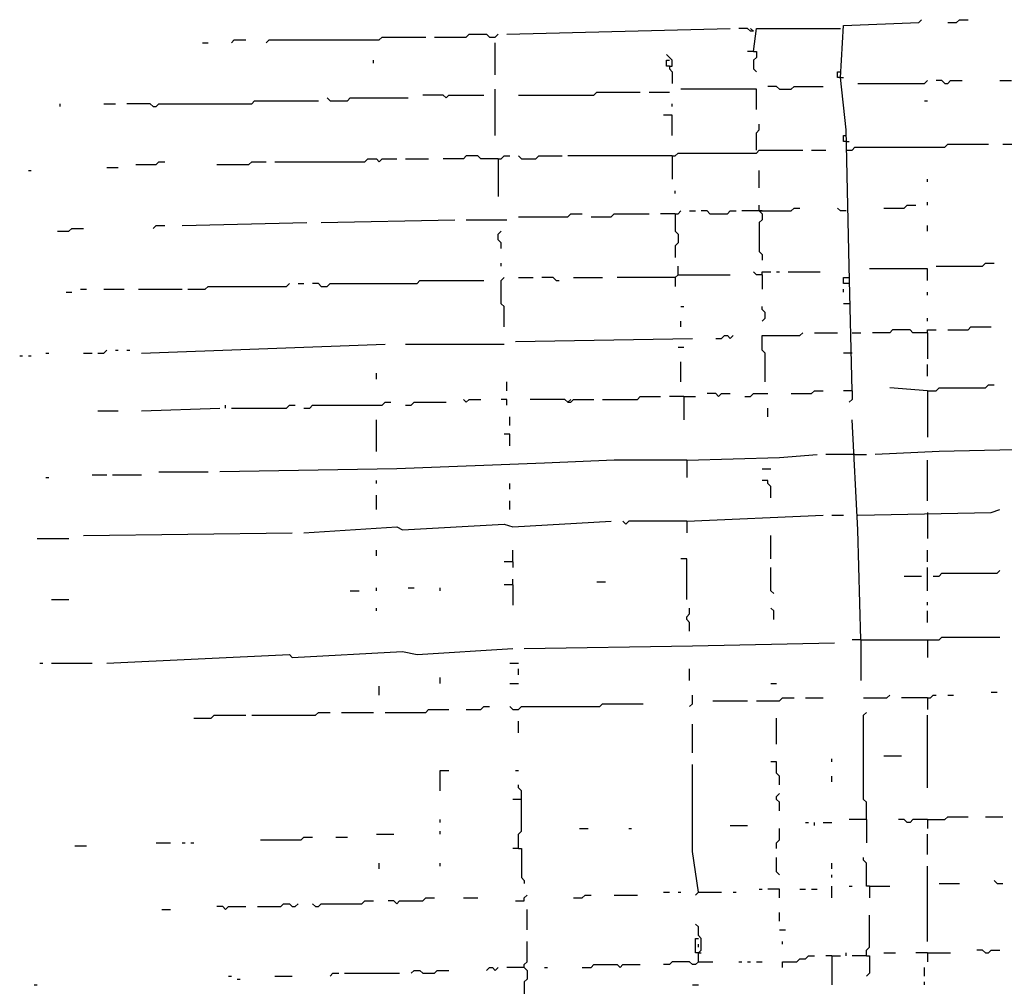
# Model space of a CAD drawing. Extents: x 0.1 to 7.4, y 0 to 10.
# Drawn here: x 0.1 to 0.8, y 5.9 to 6.6 of the extents above; entities that cross this region are included whole.
import ezdxf

# ---------------------------------------------------------------- set-up
doc = ezdxf.new("R2010")
doc.units = 0

msp = doc.modelspace()

# ---------------------------------------------------------------- linework, layer by layer
at = {"layer": 'R2V', "color": 0}
for points in [[(0.688525, 6.295082, 0), (0.686475, 6.383197, 0), (0.684426, 6.479508, 0), (0.680328, 6.516393, 0), (0.682377, 6.553279, 0), (0.735656, 6.555328, 0), (0.737705, 6.557377, 0)], [(0.756148, 6.555328, 0), (0.762295, 6.555328, 0), (0.764344, 6.557377, 0), (0.770492, 6.557377, 0)], [(0.393443, 6.545082, 0), (0.415984, 6.545082, 0), (0.418033, 6.547131, 0), (0.430328, 6.547131, 0), (0.432377, 6.545082, 0), (0.436475, 6.545082, 0), (0.438525, 6.547131, 0)], [(0.444672, 6.547131, 0), (0.602459, 6.55123, 0)], [(0.618852, 6.54918, 0), (0.616803, 6.54918, 0), (0.614754, 6.55123, 0), (0.608607, 6.55123, 0)], [(0.618852, 6.54918, 0), (0.616803, 6.55123, 0)], [(0.618852, 6.534836, 0), (0.620902, 6.55123, 0), (0.680328, 6.55123, 0)], [(0.229508, 6.540984, 0), (0.233607, 6.540984, 0)], [(0.25, 6.540984, 0), (0.252049, 6.543033, 0), (0.260246, 6.543033, 0)], [(0.27459, 6.540984, 0), (0.276639, 6.543033, 0), (0.354508, 6.543033, 0), (0.356557, 6.545082, 0), (0.387295, 6.545082, 0)], [(0.436475, 6.518443, 0), (0.436475, 6.540984, 0)], [(0.559426, 6.52459, 0), (0.561475, 6.52459, 0), (0.561475, 6.528689, 0), (0.559426, 6.530738, 0), (0.557377, 6.532787, 0)], [(0.618852, 6.534836, 0), (0.614754, 6.534836, 0)], [(0.618852, 6.534836, 0), (0.620902, 6.534836, 0), (0.620902, 6.530738, 0), (0.618852, 6.528689, 0), (0.618852, 6.522541, 0), (0.620902, 6.520492, 0)], [(0.35041, 6.526639, 0), (0.35041, 6.528689, 0)], [(0.559426, 6.52459, 0), (0.557377, 6.52459, 0), (0.557377, 6.528689, 0), (0.559426, 6.528689, 0)], [(0.559426, 6.52459, 0), (0.559426, 6.522541, 0), (0.561475, 6.520492, 0), (0.561475, 6.512295, 0)], [(0.680328, 6.516393, 0), (0.678279, 6.516393, 0), (0.678279, 6.520492, 0), (0.680328, 6.520492, 0)], [(0.680328, 6.516393, 0), (0.682377, 6.516393, 0)], [(0.692623, 6.512295, 0), (0.739754, 6.512295, 0), (0.741803, 6.514344, 0)], [(0.754098, 6.512295, 0), (0.752049, 6.514344, 0), (0.747951, 6.514344, 0)], [(0.754098, 6.512295, 0), (0.756148, 6.512295, 0), (0.758197, 6.514344, 0), (0.766393, 6.514344, 0)], [(0.793033, 6.514344, 0), (0.80123, 6.514344, 0)], [(0.436475, 6.47541, 0), (0.436475, 6.508197, 0)], [(0.452869, 6.504098, 0), (0.506148, 6.504098, 0), (0.508197, 6.506148, 0), (0.538934, 6.506148, 0)], [(0.545082, 6.506148, 0), (0.559426, 6.506148, 0)], [(0.620902, 6.493852, 0), (0.620902, 6.508197, 0), (0.567623, 6.508197, 0)], [(0.637295, 6.508197, 0), (0.635246, 6.510246, 0), (0.629098, 6.510246, 0)], [(0.637295, 6.508197, 0), (0.645492, 6.508197, 0), (0.647541, 6.510246, 0), (0.668033, 6.510246, 0)], [(0.129098, 6.495902, 0), (0.129098, 6.497951, 0)], [(0.159836, 6.497951, 0), (0.168033, 6.497951, 0)], [(0.194672, 6.495902, 0), (0.192623, 6.497951, 0), (0.17623, 6.497951, 0)], [(0.194672, 6.495902, 0), (0.196721, 6.495902, 0), (0.19877, 6.497951, 0), (0.264344, 6.497951, 0), (0.266393, 6.5, 0), (0.311475, 6.5, 0)], [(0.319672, 6.5, 0), (0.317623, 6.502049, 0)], [(0.319672, 6.5, 0), (0.331967, 6.5, 0), (0.334016, 6.502049, 0), (0.375, 6.502049, 0)], [(0.401639, 6.502049, 0), (0.39959, 6.504098, 0), (0.385246, 6.504098, 0)], [(0.401639, 6.502049, 0), (0.403689, 6.504098, 0), (0.428279, 6.504098, 0)], [(0.561475, 6.495902, 0), (0.561475, 6.497951, 0)], [(0.739754, 6.5, 0), (0.741803, 6.5, 0)], [(0.561475, 6.47541, 0), (0.561475, 6.489754, 0), (0.555328, 6.489754, 0)], [(0.620902, 6.465164, 0), (0.620902, 6.477459, 0), (0.622951, 6.479508, 0), (0.622951, 6.483607, 0)], [(0.684426, 6.471311, 0), (0.682377, 6.471311, 0), (0.682377, 6.47541, 0), (0.684426, 6.47541, 0)], [(0.684426, 6.471311, 0), (0.686475, 6.471311, 0)], [(0.795082, 6.469262, 0), (0.807377, 6.469262, 0), (0.809426, 6.471311, 0), (0.817623, 6.471311, 0), (0.819672, 6.469262, 0), (0.821721, 6.471311, 0)], [(0.561475, 6.461066, 0), (0.563525, 6.461066, 0), (0.565574, 6.463115, 0), (0.620902, 6.463115, 0), (0.622951, 6.465164, 0), (0.653689, 6.465164, 0)], [(0.659836, 6.465164, 0), (0.670082, 6.465164, 0)], [(0.684426, 6.465164, 0), (0.688525, 6.465164, 0), (0.690574, 6.467213, 0), (0.754098, 6.467213, 0), (0.756148, 6.469262, 0), (0.784836, 6.469262, 0)], [(0.182377, 6.454918, 0), (0.196721, 6.454918, 0), (0.19877, 6.456967, 0), (0.202869, 6.456967, 0)], [(0.239754, 6.454918, 0), (0.262295, 6.454918, 0), (0.264344, 6.456967, 0), (0.27459, 6.456967, 0)], [(0.280738, 6.456967, 0), (0.344262, 6.456967, 0), (0.346311, 6.459016, 0), (0.352459, 6.459016, 0), (0.354508, 6.456967, 0), (0.356557, 6.459016, 0), (0.366803, 6.459016, 0)], [(0.372951, 6.459016, 0), (0.389344, 6.459016, 0)], [(0.438525, 6.459016, 0), (0.42623, 6.459016, 0), (0.42418, 6.461066, 0), (0.415984, 6.461066, 0), (0.413934, 6.459016, 0), (0.39959, 6.459016, 0)], [(0.438525, 6.459016, 0), (0.440574, 6.459016, 0), (0.442623, 6.461066, 0), (0.446721, 6.461066, 0)], [(0.438525, 6.459016, 0), (0.438525, 6.432377, 0)], [(0.454918, 6.459016, 0), (0.452869, 6.461066, 0)], [(0.454918, 6.459016, 0), (0.465164, 6.459016, 0), (0.467213, 6.461066, 0), (0.483607, 6.461066, 0)], [(0.561475, 6.461066, 0), (0.487705, 6.461066, 0)], [(0.561475, 6.461066, 0), (0.561475, 6.444672, 0)], [(0.106557, 6.45082, 0), (0.108607, 6.45082, 0)], [(0.161885, 6.452869, 0), (0.170082, 6.452869, 0)], [(0.622951, 6.438525, 0), (0.622951, 6.45082, 0)], [(0.741803, 6.442623, 0), (0.741803, 6.444672, 0)], [(0.563525, 6.434426, 0), (0.563525, 6.436475, 0)], [(0.741803, 6.42623, 0), (0.741803, 6.428279, 0)], [(0.563525, 6.420082, 0), (0.565574, 6.420082, 0), (0.567623, 6.422131, 0)], [(0.57377, 6.422131, 0), (0.577869, 6.422131, 0)], [(0.588115, 6.420082, 0), (0.586066, 6.422131, 0), (0.581967, 6.422131, 0)], [(0.588115, 6.420082, 0), (0.60041, 6.420082, 0), (0.602459, 6.422131, 0), (0.606557, 6.422131, 0)], [(0.622951, 6.422131, 0), (0.610656, 6.422131, 0)], [(0.622951, 6.422131, 0), (0.622951, 6.42623, 0)], [(0.622951, 6.422131, 0), (0.645492, 6.422131, 0), (0.647541, 6.42418, 0), (0.651639, 6.42418, 0)], [(0.622951, 6.422131, 0), (0.625, 6.420082, 0), (0.625, 6.415984, 0), (0.622951, 6.413934, 0), (0.622951, 6.393443, 0), (0.625, 6.391393, 0), (0.625, 6.387295, 0)], [(0.625, 6.422131, 0), (0.622951, 6.422131, 0)], [(0.684426, 6.422131, 0), (0.680328, 6.422131, 0), (0.678279, 6.42418, 0)], [(0.711066, 6.42418, 0), (0.72541, 6.42418, 0), (0.727459, 6.42623, 0), (0.733607, 6.42623, 0)], [(0.313525, 6.413934, 0), (0.407787, 6.415984, 0)], [(0.415984, 6.415984, 0), (0.444672, 6.415984, 0)], [(0.452869, 6.418033, 0), (0.487705, 6.418033, 0), (0.489754, 6.420082, 0), (0.497951, 6.420082, 0)], [(0.504098, 6.418033, 0), (0.518443, 6.418033, 0), (0.520492, 6.420082, 0), (0.545082, 6.420082, 0)], [(0.563525, 6.420082, 0), (0.553279, 6.420082, 0)], [(0.563525, 6.420082, 0), (0.563525, 6.407787, 0), (0.565574, 6.405738, 0), (0.565574, 6.39959, 0), (0.563525, 6.397541, 0), (0.563525, 6.389344, 0)], [(0.127049, 6.407787, 0), (0.135246, 6.407787, 0), (0.137295, 6.409836, 0), (0.145492, 6.409836, 0)], [(0.194672, 6.409836, 0), (0.196721, 6.411885, 0), (0.202869, 6.411885, 0)], [(0.215164, 6.411885, 0), (0.303279, 6.413934, 0)], [(0.440574, 6.395492, 0), (0.440574, 6.39959, 0), (0.438525, 6.401639, 0), (0.438525, 6.405738, 0), (0.440574, 6.407787, 0)], [(0.741803, 6.407787, 0), (0.741803, 6.411885, 0)], [(0.440574, 6.383197, 0), (0.440574, 6.385246, 0)], [(0.565574, 6.377049, 0), (0.565574, 6.383197, 0)], [(0.741803, 6.372951, 0), (0.741803, 6.381148, 0), (0.70082, 6.381148, 0)], [(0.747951, 6.383197, 0), (0.780738, 6.383197, 0), (0.782787, 6.385246, 0), (0.788934, 6.385246, 0)], [(0.313525, 6.368852, 0), (0.317623, 6.368852, 0), (0.319672, 6.370902, 0), (0.381148, 6.370902, 0), (0.383197, 6.372951, 0), (0.428279, 6.372951, 0)], [(0.442623, 6.340164, 0), (0.442623, 6.354508, 0), (0.440574, 6.356557, 0), (0.440574, 6.372951, 0), (0.442623, 6.375, 0)], [(0.452869, 6.375, 0), (0.463115, 6.375, 0)], [(0.479508, 6.372951, 0), (0.477459, 6.375, 0), (0.469262, 6.375, 0)], [(0.479508, 6.372951, 0), (0.481557, 6.372951, 0)], [(0.491803, 6.375, 0), (0.512295, 6.375, 0)], [(0.563525, 6.375, 0), (0.522541, 6.375, 0)], [(0.563525, 6.375, 0), (0.565574, 6.377049, 0), (0.602459, 6.377049, 0)], [(0.565574, 6.377049, 0), (0.563525, 6.375, 0)], [(0.563525, 6.375, 0), (0.563525, 6.368852, 0)], [(0.625, 6.377049, 0), (0.620902, 6.377049, 0), (0.618852, 6.379098, 0)], [(0.625, 6.377049, 0), (0.625, 6.379098, 0), (0.631148, 6.379098, 0)], [(0.625, 6.377049, 0), (0.625, 6.366803, 0)], [(0.635246, 6.379098, 0), (0.637295, 6.379098, 0)], [(0.643443, 6.379098, 0), (0.665984, 6.379098, 0)], [(0.686475, 6.370902, 0), (0.682377, 6.370902, 0), (0.682377, 6.375, 0), (0.686475, 6.375, 0)], [(0.143443, 6.366803, 0), (0.147541, 6.366803, 0)], [(0.159836, 6.366803, 0), (0.17418, 6.366803, 0)], [(0.184426, 6.366803, 0), (0.215164, 6.366803, 0)], [(0.219262, 6.366803, 0), (0.231557, 6.366803, 0), (0.233607, 6.368852, 0), (0.288934, 6.368852, 0), (0.290984, 6.370902, 0)], [(0.297131, 6.370902, 0), (0.30123, 6.370902, 0)], [(0.313525, 6.368852, 0), (0.311475, 6.370902, 0), (0.307377, 6.370902, 0)], [(0.682377, 6.364754, 0), (0.682377, 6.366803, 0)], [(0.133197, 6.364754, 0), (0.137295, 6.364754, 0)], [(0.741803, 6.362705, 0), (0.741803, 6.364754, 0)], [(0.567623, 6.354508, 0), (0.569672, 6.354508, 0)], [(0.625, 6.344262, 0), (0.627049, 6.346311, 0), (0.627049, 6.35041, 0), (0.625, 6.352459, 0), (0.625, 6.354508, 0)], [(0.686475, 6.356557, 0), (0.682377, 6.356557, 0)], [(0.741803, 6.344262, 0), (0.741803, 6.346311, 0)], [(0.567623, 6.340164, 0), (0.567623, 6.344262, 0)], [(0.741803, 6.336066, 0), (0.731557, 6.336066, 0), (0.729508, 6.338115, 0), (0.717213, 6.338115, 0), (0.715164, 6.336066, 0), (0.702869, 6.336066, 0)], [(0.741803, 6.336066, 0), (0.741803, 6.338115, 0), (0.747951, 6.338115, 0)], [(0.756148, 6.338115, 0), (0.770492, 6.338115, 0), (0.772541, 6.340164, 0), (0.786885, 6.340164, 0)], [(0.45082, 6.329918, 0), (0.57582, 6.331967, 0)], [(0.592213, 6.331967, 0), (0.596311, 6.331967, 0), (0.598361, 6.334016, 0), (0.60041, 6.334016, 0), (0.602459, 6.331967, 0), (0.604508, 6.334016, 0)], [(0.627049, 6.30123, 0), (0.627049, 6.321721, 0), (0.625, 6.32377, 0), (0.625, 6.334016, 0), (0.651639, 6.334016, 0), (0.653689, 6.336066, 0)], [(0.661885, 6.336066, 0), (0.678279, 6.336066, 0)], [(0.688525, 6.336066, 0), (0.694672, 6.336066, 0)], [(0.741803, 6.336066, 0), (0.741803, 6.317623, 0)], [(0.186475, 6.321721, 0), (0.358607, 6.327869, 0)], [(0.372951, 6.327869, 0), (0.442623, 6.327869, 0)], [(0.565574, 6.32582, 0), (0.569672, 6.32582, 0)], [(0.10041, 6.319672, 0), (0.102459, 6.319672, 0)], [(0.106557, 6.319672, 0), (0.108607, 6.319672, 0)], [(0.118852, 6.321721, 0), (0.120902, 6.321721, 0)], [(0.145492, 6.321721, 0), (0.151639, 6.321721, 0)], [(0.155738, 6.321721, 0), (0.159836, 6.321721, 0), (0.161885, 6.32377, 0)], [(0.168033, 6.32377, 0), (0.170082, 6.32377, 0)], [(0.17623, 6.32377, 0), (0.178279, 6.32377, 0)], [(0.688525, 6.321721, 0), (0.682377, 6.321721, 0)], [(0.567623, 6.30123, 0), (0.567623, 6.315574, 0)], [(0.741803, 6.305328, 0), (0.741803, 6.313525, 0)], [(0.352459, 6.303279, 0), (0.352459, 6.307377, 0)], [(0.444672, 6.295082, 0), (0.444672, 6.30123, 0)], [(0.741803, 6.295082, 0), (0.715164, 6.297131, 0)], [(0.741803, 6.295082, 0), (0.747951, 6.295082, 0), (0.75, 6.297131, 0), (0.782787, 6.297131, 0), (0.784836, 6.29918, 0), (0.788934, 6.29918, 0)], [(0.512295, 6.288934, 0), (0.536885, 6.288934, 0), (0.538934, 6.290984, 0), (0.553279, 6.290984, 0)], [(0.569672, 6.290984, 0), (0.559426, 6.290984, 0)], [(0.569672, 6.290984, 0), (0.577869, 6.290984, 0)], [(0.569672, 6.290984, 0), (0.569672, 6.27459, 0)], [(0.594262, 6.290984, 0), (0.592213, 6.293033, 0), (0.586066, 6.293033, 0)], [(0.594262, 6.290984, 0), (0.596311, 6.293033, 0), (0.602459, 6.293033, 0)], [(0.612705, 6.290984, 0), (0.616803, 6.290984, 0), (0.618852, 6.293033, 0), (0.629098, 6.293033, 0)], [(0.645492, 6.293033, 0), (0.659836, 6.293033, 0), (0.661885, 6.295082, 0), (0.668033, 6.295082, 0)], [(0.688525, 6.295082, 0), (0.682377, 6.295082, 0)], [(0.688525, 6.295082, 0), (0.688525, 6.288934, 0), (0.686475, 6.286885, 0)], [(0.741803, 6.295082, 0), (0.741803, 6.262295, 0)], [(0.186475, 6.280738, 0), (0.241803, 6.282787, 0)], [(0.245902, 6.282787, 0), (0.245902, 6.284836, 0)], [(0.25, 6.282787, 0), (0.288934, 6.282787, 0), (0.290984, 6.284836, 0), (0.295082, 6.284836, 0)], [(0.30123, 6.282787, 0), (0.305328, 6.282787, 0), (0.307377, 6.284836, 0), (0.356557, 6.284836, 0), (0.358607, 6.286885, 0), (0.362705, 6.286885, 0)], [(0.372951, 6.284836, 0), (0.377049, 6.284836, 0), (0.379098, 6.286885, 0), (0.401639, 6.286885, 0)], [(0.415984, 6.286885, 0), (0.413934, 6.288934, 0)], [(0.415984, 6.286885, 0), (0.418033, 6.288934, 0), (0.42623, 6.288934, 0)], [(0.444672, 6.284836, 0), (0.444672, 6.288934, 0), (0.440574, 6.288934, 0)], [(0.487705, 6.286885, 0), (0.485656, 6.288934, 0), (0.461066, 6.288934, 0)], [(0.487705, 6.286885, 0), (0.489754, 6.286885, 0), (0.491803, 6.288934, 0), (0.506148, 6.288934, 0)], [(0.487705, 6.286885, 0), (0.489754, 6.288934, 0)], [(0.629098, 6.276639, 0), (0.629098, 6.282787, 0)], [(0.155738, 6.280738, 0), (0.170082, 6.280738, 0)], [(0.446721, 6.270492, 0), (0.446721, 6.276639, 0)], [(0.352459, 6.252049, 0), (0.352459, 6.27459, 0)], [(0.694672, 6.118852, 0), (0.692623, 6.196721, 0), (0.688525, 6.27459, 0)], [(0.446721, 6.256148, 0), (0.446721, 6.264344, 0), (0.442623, 6.264344, 0)], [(0.571721, 6.245902, 0), (0.637295, 6.247951, 0), (0.663934, 6.25, 0)], [(0.690574, 6.25, 0), (0.670082, 6.25, 0)], [(0.690574, 6.25, 0), (0.69877, 6.25, 0)], [(0.846311, 6.254098, 0), (0.75, 6.252049, 0), (0.704918, 6.25, 0)], [(0.571721, 6.245902, 0), (0.520492, 6.245902, 0), (0.471311, 6.243852, 0), (0.366803, 6.239754, 0), (0.241803, 6.237705, 0)], [(0.571721, 6.245902, 0), (0.571721, 6.233607, 0)], [(0.741803, 6.217213, 0), (0.741803, 6.245902, 0)], [(0.118852, 6.233607, 0), (0.120902, 6.233607, 0)], [(0.151639, 6.235656, 0), (0.161885, 6.235656, 0)], [(0.165984, 6.235656, 0), (0.186475, 6.235656, 0)], [(0.19877, 6.237705, 0), (0.233607, 6.237705, 0)], [(0.625, 6.239754, 0), (0.631148, 6.239754, 0)], [(0.352459, 6.229508, 0), (0.352459, 6.231557, 0)], [(0.446721, 6.22541, 0), (0.446721, 6.229508, 0)], [(0.631148, 6.219262, 0), (0.631148, 6.227459, 0), (0.629098, 6.229508, 0), (0.629098, 6.231557, 0), (0.625, 6.231557, 0)], [(0.352459, 6.211066, 0), (0.352459, 6.221311, 0)], [(0.446721, 6.211066, 0), (0.446721, 6.217213, 0)], [(0.571721, 6.202869, 0), (0.668033, 6.206967, 0)], [(0.67418, 6.206967, 0), (0.682377, 6.206967, 0)], [(0.692623, 6.206967, 0), (0.786885, 6.209016, 0), (0.793033, 6.211066, 0)], [(0.741803, 6.209016, 0), (0.741803, 6.190574, 0)], [(0.30123, 6.194672, 0), (0.366803, 6.19877, 0), (0.370902, 6.196721, 0), (0.442623, 6.20082, 0), (0.44877, 6.19877, 0), (0.518443, 6.202869, 0)], [(0.571721, 6.202869, 0), (0.530738, 6.202869, 0), (0.528689, 6.20082, 0), (0.526639, 6.202869, 0)], [(0.571721, 6.202869, 0), (0.571721, 6.194672, 0)], [(0.145492, 6.192623, 0), (0.293033, 6.194672, 0)], [(0.631148, 6.17623, 0), (0.631148, 6.192623, 0)], [(0.112705, 6.190574, 0), (0.135246, 6.190574, 0)], [(0.352459, 6.178279, 0), (0.352459, 6.182377, 0)], [(0.44877, 6.17418, 0), (0.44877, 6.182377, 0)], [(0.741803, 6.17418, 0), (0.741803, 6.182377, 0)], [(0.44877, 6.17418, 0), (0.442623, 6.17418, 0)], [(0.44877, 6.17418, 0), (0.44877, 6.170082, 0)], [(0.571721, 6.147541, 0), (0.571721, 6.17623, 0), (0.567623, 6.17623, 0)], [(0.633197, 6.151639, 0), (0.631148, 6.153689, 0), (0.631148, 6.170082, 0)], [(0.72541, 6.163934, 0), (0.737705, 6.163934, 0)], [(0.741803, 6.153689, 0), (0.741803, 6.170082, 0)], [(0.745902, 6.163934, 0), (0.75, 6.163934, 0), (0.752049, 6.165984, 0), (0.790984, 6.165984, 0), (0.793033, 6.168033, 0)], [(0.44877, 6.157787, 0), (0.442623, 6.157787, 0)], [(0.44877, 6.157787, 0), (0.44877, 6.161885, 0)], [(0.44877, 6.157787, 0), (0.44877, 6.143443, 0)], [(0.508197, 6.159836, 0), (0.514344, 6.159836, 0)], [(0.334016, 6.153689, 0), (0.340164, 6.153689, 0)], [(0.352459, 6.153689, 0), (0.352459, 6.155738, 0)], [(0.375, 6.155738, 0), (0.379098, 6.155738, 0)], [(0.397541, 6.153689, 0), (0.397541, 6.155738, 0)], [(0.122951, 6.147541, 0), (0.135246, 6.147541, 0)], [(0.741803, 6.143443, 0), (0.741803, 6.145492, 0)], [(0.352459, 6.139344, 0), (0.352459, 6.141393, 0)], [(0.57377, 6.125, 0), (0.57377, 6.131148, 0), (0.571721, 6.133197, 0), (0.571721, 6.135246, 0), (0.57377, 6.137295, 0), (0.57377, 6.141393, 0)], [(0.633197, 6.133197, 0), (0.633197, 6.139344, 0), (0.631148, 6.141393, 0)], [(0.741803, 6.131148, 0), (0.741803, 6.139344, 0)], [(0.456967, 6.112705, 0), (0.57582, 6.114754, 0), (0.67623, 6.116803, 0)], [(0.694672, 6.118852, 0), (0.688525, 6.118852, 0)], [(0.694672, 6.118852, 0), (0.75, 6.118852, 0), (0.752049, 6.120902, 0), (0.793033, 6.120902, 0)], [(0.694672, 6.118852, 0), (0.694672, 6.090164, 0)], [(0.741803, 6.118852, 0), (0.741803, 6.106557, 0)], [(0.161885, 6.102459, 0), (0.290984, 6.108607, 0), (0.293033, 6.106557, 0), (0.370902, 6.110656, 0), (0.381148, 6.108607, 0), (0.44877, 6.112705, 0)], [(0.114754, 6.102459, 0), (0.116803, 6.102459, 0)], [(0.122951, 6.102459, 0), (0.151639, 6.102459, 0)], [(0.446721, 6.102459, 0), (0.452869, 6.102459, 0)], [(0.452869, 6.094262, 0), (0.452869, 6.098361, 0)], [(0.57377, 6.090164, 0), (0.57377, 6.098361, 0)], [(0.397541, 6.088115, 0), (0.397541, 6.092213, 0)], [(0.446721, 6.088115, 0), (0.452869, 6.088115, 0)], [(0.631148, 6.088115, 0), (0.635246, 6.088115, 0)], [(0.354508, 6.079918, 0), (0.354508, 6.086066, 0)], [(0.786885, 6.081967, 0), (0.790984, 6.081967, 0)], [(0.44877, 6.069672, 0), (0.452869, 6.069672, 0), (0.454918, 6.071721, 0), (0.510246, 6.071721, 0), (0.512295, 6.07377, 0), (0.540984, 6.07377, 0)], [(0.57377, 6.071721, 0), (0.57582, 6.07377, 0), (0.57582, 6.079918, 0)], [(0.590164, 6.07582, 0), (0.614754, 6.07582, 0)], [(0.620902, 6.07582, 0), (0.637295, 6.07582, 0), (0.639344, 6.077869, 0), (0.647541, 6.077869, 0)], [(0.655738, 6.077869, 0), (0.668033, 6.077869, 0)], [(0.696721, 6.077869, 0), (0.713115, 6.077869, 0), (0.715164, 6.079918, 0)], [(0.741803, 6.077869, 0), (0.723361, 6.077869, 0)], [(0.741803, 6.077869, 0), (0.743852, 6.077869, 0), (0.745902, 6.079918, 0), (0.747951, 6.079918, 0)], [(0.741803, 6.077869, 0), (0.741803, 6.069672, 0)], [(0.756148, 6.079918, 0), (0.760246, 6.079918, 0)], [(0.264344, 6.065574, 0), (0.309426, 6.065574, 0), (0.311475, 6.067623, 0), (0.319672, 6.067623, 0)], [(0.327869, 6.067623, 0), (0.35041, 6.067623, 0)], [(0.358607, 6.067623, 0), (0.387295, 6.067623, 0), (0.389344, 6.069672, 0), (0.403689, 6.069672, 0)], [(0.415984, 6.069672, 0), (0.42623, 6.069672, 0), (0.428279, 6.071721, 0), (0.432377, 6.071721, 0)], [(0.44877, 6.069672, 0), (0.446721, 6.071721, 0)], [(0.69877, 5.991803, 0), (0.69877, 6.004098, 0), (0.696721, 6.006148, 0), (0.696721, 6.065574, 0), (0.69877, 6.067623, 0)], [(0.223361, 6.063525, 0), (0.235656, 6.063525, 0), (0.237705, 6.065574, 0), (0.260246, 6.065574, 0)], [(0.452869, 6.053279, 0), (0.452869, 6.061475, 0)], [(0.635246, 6.045082, 0), (0.635246, 6.063525, 0)], [(0.741803, 6.014344, 0), (0.741803, 6.065574, 0)], [(0.57582, 6.038934, 0), (0.57582, 6.059426, 0)], [(0.637295, 6.016393, 0), (0.637295, 6.022541, 0), (0.635246, 6.02459, 0), (0.635246, 6.032787, 0), (0.631148, 6.032787, 0)], [(0.67418, 6.032787, 0), (0.67418, 6.034836, 0)], [(0.711066, 6.036885, 0), (0.723361, 6.036885, 0)], [(0.397541, 6.012295, 0), (0.397541, 6.026639, 0), (0.403689, 6.026639, 0)], [(0.45082, 6.026639, 0), (0.452869, 6.026639, 0)], [(0.579918, 5.940574, 0), (0.57582, 5.969262, 0), (0.57582, 6.030738, 0)], [(0.67418, 6.018443, 0), (0.67418, 6.022541, 0)], [(0.452869, 5.971311, 0), (0.452869, 5.981557, 0), (0.454918, 5.983607, 0), (0.454918, 6.012295, 0), (0.452869, 6.014344, 0), (0.452869, 6.016393, 0)], [(0.454918, 6.006148, 0), (0.44877, 6.006148, 0)], [(0.637295, 5.997951, 0), (0.637295, 6.004098, 0), (0.635246, 6.006148, 0), (0.635246, 6.008197, 0), (0.637295, 6.010246, 0)], [(0.397541, 5.989754, 0), (0.397541, 5.991803, 0)], [(0.69877, 5.991803, 0), (0.686475, 5.991803, 0)], [(0.69877, 5.991803, 0), (0.69877, 5.97541, 0)], [(0.741803, 5.991803, 0), (0.731557, 5.991803, 0), (0.729508, 5.989754, 0), (0.727459, 5.989754, 0), (0.72541, 5.991803, 0), (0.721311, 5.991803, 0)], [(0.741803, 5.991803, 0), (0.754098, 5.991803, 0), (0.756148, 5.993852, 0), (0.770492, 5.993852, 0)], [(0.741803, 5.991803, 0), (0.741803, 5.985656, 0)], [(0.782787, 5.993852, 0), (0.795082, 5.993852, 0)], [(0.397541, 5.981557, 0), (0.397541, 5.983607, 0)], [(0.495902, 5.985656, 0), (0.502049, 5.985656, 0)], [(0.530738, 5.985656, 0), (0.532787, 5.985656, 0)], [(0.602459, 5.987705, 0), (0.614754, 5.987705, 0)], [(0.635246, 5.971311, 0), (0.635246, 5.97541, 0), (0.637295, 5.977459, 0), (0.637295, 5.985656, 0)], [(0.655738, 5.989754, 0), (0.657787, 5.989754, 0)], [(0.661885, 5.987705, 0), (0.661885, 5.989754, 0)], [(0.668033, 5.989754, 0), (0.67418, 5.989754, 0)], [(0.270492, 5.977459, 0), (0.29918, 5.977459, 0), (0.30123, 5.979508, 0), (0.307377, 5.979508, 0)], [(0.32377, 5.979508, 0), (0.331967, 5.979508, 0)], [(0.352459, 5.981557, 0), (0.364754, 5.981557, 0)], [(0.741803, 5.967213, 0), (0.741803, 5.981557, 0)], [(0.139344, 5.973361, 0), (0.147541, 5.973361, 0)], [(0.196721, 5.97541, 0), (0.206967, 5.97541, 0)], [(0.215164, 5.97541, 0), (0.217213, 5.97541, 0)], [(0.221311, 5.97541, 0), (0.223361, 5.97541, 0)], [(0.452869, 5.971311, 0), (0.44877, 5.971311, 0)], [(0.452869, 5.971311, 0), (0.454918, 5.971311, 0), (0.454918, 5.95082, 0), (0.456967, 5.94877, 0), (0.456967, 5.946721, 0)], [(0.637295, 5.952869, 0), (0.635246, 5.954918, 0), (0.635246, 5.965164, 0)], [(0.70082, 5.944672, 0), (0.69877, 5.944672, 0), (0.69877, 5.961066, 0), (0.696721, 5.963115, 0), (0.696721, 5.965164, 0)], [(0.354508, 5.956967, 0), (0.354508, 5.961066, 0)], [(0.397541, 5.959016, 0), (0.397541, 5.961066, 0)], [(0.67418, 5.956967, 0), (0.67418, 5.961066, 0)], [(0.741803, 5.905738, 0), (0.741803, 5.959016, 0)], [(0.67418, 5.95082, 0), (0.67418, 5.952869, 0)], [(0.790984, 5.946721, 0), (0.788934, 5.94877, 0)], [(0.622951, 5.942623, 0), (0.625, 5.942623, 0)], [(0.637295, 5.936475, 0), (0.637295, 5.942623, 0), (0.629098, 5.942623, 0)], [(0.651639, 5.942623, 0), (0.655738, 5.942623, 0)], [(0.659836, 5.942623, 0), (0.663934, 5.942623, 0)], [(0.67418, 5.936475, 0), (0.67418, 5.944672, 0)], [(0.686475, 5.944672, 0), (0.688525, 5.944672, 0)], [(0.70082, 5.944672, 0), (0.715164, 5.944672, 0)], [(0.70082, 5.944672, 0), (0.70082, 5.936475, 0)], [(0.75, 5.946721, 0), (0.764344, 5.946721, 0)], [(0.790984, 5.946721, 0), (0.795082, 5.946721, 0)], [(0.309426, 5.930328, 0), (0.311475, 5.930328, 0), (0.313525, 5.932377, 0), (0.342213, 5.932377, 0), (0.344262, 5.934426, 0), (0.35041, 5.934426, 0)], [(0.366803, 5.932377, 0), (0.364754, 5.934426, 0), (0.360656, 5.934426, 0)], [(0.366803, 5.932377, 0), (0.368852, 5.934426, 0), (0.385246, 5.934426, 0), (0.387295, 5.936475, 0), (0.393443, 5.936475, 0)], [(0.413934, 5.936475, 0), (0.42418, 5.936475, 0)], [(0.45082, 5.934426, 0), (0.456967, 5.934426, 0), (0.456967, 5.936475, 0), (0.459016, 5.938525, 0)], [(0.491803, 5.936475, 0), (0.497951, 5.936475, 0), (0.5, 5.938525, 0), (0.504098, 5.938525, 0)], [(0.520492, 5.938525, 0), (0.536885, 5.938525, 0)], [(0.555328, 5.940574, 0), (0.559426, 5.940574, 0)], [(0.565574, 5.940574, 0), (0.567623, 5.940574, 0)], [(0.579918, 5.940574, 0), (0.577869, 5.938525, 0)], [(0.579918, 5.940574, 0), (0.596311, 5.940574, 0)], [(0.604508, 5.940574, 0), (0.606557, 5.940574, 0)], [(0.20082, 5.928279, 0), (0.206967, 5.928279, 0)], [(0.245902, 5.928279, 0), (0.243852, 5.930328, 0), (0.239754, 5.930328, 0)], [(0.245902, 5.928279, 0), (0.247951, 5.930328, 0), (0.260246, 5.930328, 0)], [(0.268443, 5.930328, 0), (0.284836, 5.930328, 0), (0.286885, 5.932377, 0), (0.290984, 5.932377, 0), (0.293033, 5.930328, 0), (0.295082, 5.930328, 0), (0.297131, 5.932377, 0)], [(0.309426, 5.930328, 0), (0.307377, 5.932377, 0)], [(0.459016, 5.913934, 0), (0.459016, 5.928279, 0)], [(0.637295, 5.920082, 0), (0.637295, 5.92623, 0)], [(0.69877, 5.895492, 0), (0.69877, 5.89959, 0), (0.70082, 5.901639, 0), (0.70082, 5.92418, 0)], [(0.579918, 5.891393, 0), (0.579918, 5.897541, 0), (0.581967, 5.89959, 0), (0.581967, 5.907787, 0), (0.579918, 5.909836, 0), (0.579918, 5.915984, 0), (0.577869, 5.918033, 0)], [(0.637295, 5.913934, 0), (0.641393, 5.913934, 0)], [(0.579918, 5.897541, 0), (0.577869, 5.897541, 0), (0.577869, 5.907787, 0), (0.579918, 5.907787, 0)], [(0.456967, 5.887295, 0), (0.456967, 5.889344, 0), (0.459016, 5.891393, 0), (0.459016, 5.905738, 0)], [(0.579918, 5.901639, 0), (0.579918, 5.903689, 0)], [(0.639344, 5.903689, 0), (0.639344, 5.905738, 0)], [(0.782787, 5.897541, 0), (0.780738, 5.89959, 0), (0.776639, 5.89959, 0)], [(0.782787, 5.897541, 0), (0.784836, 5.897541, 0), (0.786885, 5.89959, 0), (0.793033, 5.89959, 0)], [(0.579918, 5.897541, 0), (0.581967, 5.897541, 0)], [(0.639344, 5.887295, 0), (0.639344, 5.891393, 0), (0.64959, 5.891393, 0), (0.651639, 5.893443, 0), (0.655738, 5.893443, 0), (0.657787, 5.895492, 0), (0.661885, 5.895492, 0)], [(0.67418, 5.895492, 0), (0.670082, 5.895492, 0)], [(0.67418, 5.895492, 0), (0.680328, 5.895492, 0)], [(0.67418, 5.895492, 0), (0.67418, 5.875, 0)], [(0.684426, 5.895492, 0), (0.684426, 5.897541, 0)], [(0.69877, 5.895492, 0), (0.688525, 5.895492, 0)], [(0.69877, 5.895492, 0), (0.70082, 5.895492, 0), (0.70082, 5.883197, 0), (0.69877, 5.881148, 0)], [(0.711066, 5.897541, 0), (0.719262, 5.897541, 0)], [(0.741803, 5.897541, 0), (0.733607, 5.897541, 0)], [(0.741803, 5.897541, 0), (0.758197, 5.897541, 0)], [(0.741803, 5.897541, 0), (0.741803, 5.891393, 0)], [(0.430328, 5.885246, 0), (0.432377, 5.887295, 0), (0.434426, 5.887295, 0), (0.436475, 5.885246, 0), (0.438525, 5.887295, 0)], [(0.456967, 5.887295, 0), (0.444672, 5.887295, 0)], [(0.456967, 5.887295, 0), (0.459016, 5.885246, 0), (0.459016, 5.879098, 0), (0.456967, 5.877049, 0), (0.456967, 5.866803, 0)], [(0.471311, 5.887295, 0), (0.473361, 5.887295, 0)], [(0.497951, 5.887295, 0), (0.504098, 5.887295, 0), (0.506148, 5.889344, 0), (0.522541, 5.889344, 0), (0.52459, 5.887295, 0), (0.526639, 5.889344, 0), (0.538934, 5.889344, 0)], [(0.579918, 5.891393, 0), (0.577869, 5.889344, 0), (0.57582, 5.889344, 0), (0.57377, 5.891393, 0), (0.561475, 5.891393, 0), (0.559426, 5.889344, 0), (0.555328, 5.889344, 0)], [(0.579918, 5.891393, 0), (0.590164, 5.891393, 0)], [(0.608607, 5.891393, 0), (0.610656, 5.891393, 0)], [(0.614754, 5.891393, 0), (0.616803, 5.891393, 0)], [(0.620902, 5.891393, 0), (0.625, 5.891393, 0)], [(0.739754, 5.881148, 0), (0.739754, 5.887295, 0)], [(0.247951, 5.881148, 0), (0.25, 5.881148, 0)], [(0.254098, 5.879098, 0), (0.256148, 5.879098, 0)], [(0.280738, 5.881148, 0), (0.293033, 5.881148, 0)], [(0.319672, 5.881148, 0), (0.321721, 5.883197, 0), (0.32582, 5.883197, 0)], [(0.329918, 5.883197, 0), (0.368852, 5.883197, 0)], [(0.377049, 5.883197, 0), (0.379098, 5.885246, 0), (0.383197, 5.885246, 0), (0.385246, 5.883197, 0), (0.393443, 5.883197, 0), (0.395492, 5.885246, 0), (0.403689, 5.885246, 0)], [(0.110656, 5.875, 0), (0.112705, 5.875, 0)], [(0.57582, 5.875, 0), (0.579918, 5.875, 0)], [(0.739754, 5.875, 0), (0.739754, 5.877049, 0)]]:
    msp.add_polyline3d(points, dxfattribs=at)

doc.saveas('drawing.dxf')
